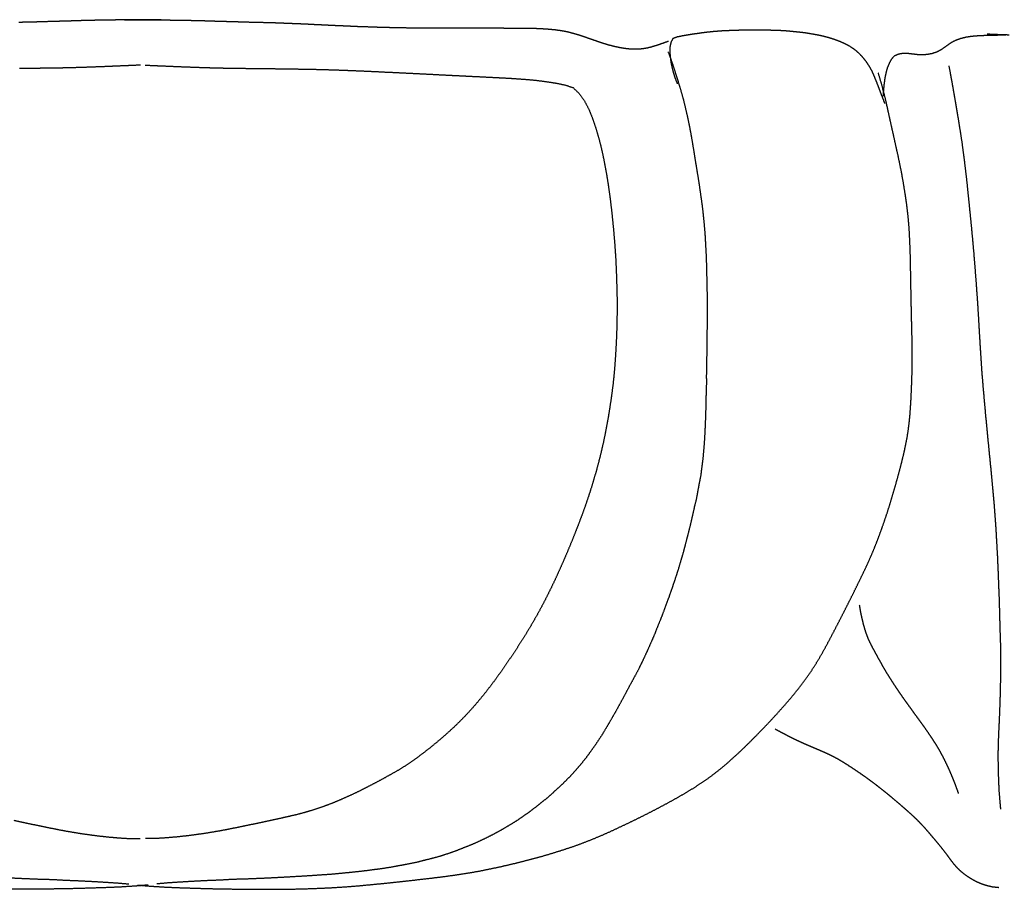
# Model space of a CAD drawing. Units: millimetres. Extents: x 3 to 1350, y -71 to -3.
# Drawn here: x 465 to 542, y -71 to -3 of the extents above; entities that cross this region are included whole.
import ezdxf

# ---------------------------------------------------------------- set-up
doc = ezdxf.new("R2010")
doc.units = ezdxf.units.MM
for name, color, linetype in [('Polyline105', 7, 'CONTINUOUS'), ('Polyline108', 7, 'CONTINUOUS'), ('Polyline109', 7, 'CONTINUOUS'), ('Polyline110', 7, 'CONTINUOUS'), ('Polyline111', 7, 'CONTINUOUS'), ('Polyline112', 7, 'CONTINUOUS'), ('Polyline113', 7, 'CONTINUOUS'), ('Polyline114', 7, 'CONTINUOUS'), ('Polyline115', 7, 'CONTINUOUS'), ('Polyline116', 7, 'CONTINUOUS'), ('Polyline117', 7, 'CONTINUOUS'), ('Polyline118', 7, 'CONTINUOUS'), ('Polyline120', 7, 'CONTINUOUS'), ('Polyline125', 7, 'CONTINUOUS')]:
    doc.layers.add(name, color=color, linetype=linetype)

msp = doc.modelspace()

# ---------------------------------------------------------------- linework, layer by layer
at = {"layer": 'Polyline105'}
for points in [[(540.965, -3.80615), (540.476, -3.78053)], [(541.411, -3.82257), (540.965, -3.80615)], [(541.826, -3.84012), (541.411, -3.82257)], [(542.215, -3.84804), (541.826, -3.84012)]]:
    msp.add_open_spline(points, degree=1, dxfattribs=at)
at = {"layer": 'Polyline108'}
for points in [[(515.538, -5.17233), (515.767, -5.79811)], [(515.767, -5.79811), (515.922, -6.25015)], [(515.922, -6.25015), (516.126, -6.87574)], [(516.126, -6.87574), (516.322, -7.50421)], [(516.322, -7.50421), (516.519, -8.15543)], [(516.519, -8.15543), (516.706, -8.81619)], [(516.706, -8.81619), (516.869, -9.48275)], [(516.869, -9.48275), (517.023, -10.1473)], [(517.023, -10.1473), (517.165, -10.8148)], [(517.165, -10.8148), (517.295, -11.4856)], [(517.295, -11.4856), (517.413, -12.1563)], [(517.413, -12.1563), (517.523, -12.8274)], [(517.523, -12.8274), (517.629, -13.4937)], [(517.629, -13.4937), (517.738, -14.163)], [(517.738, -14.163), (517.847, -14.8301)], [(517.847, -14.8301), (517.953, -15.502)], [(517.953, -15.502), (518.051, -16.1761)], [(518.051, -16.1761), (518.147, -16.8489)], [(518.147, -16.8489), (518.236, -17.5262)], [(518.236, -17.5262), (518.308, -18.2084)], [(518.308, -18.2084), (518.371, -18.8951)], [(518.371, -18.8951), (518.426, -19.5849)], [(518.426, -19.5849), (518.462, -20.2722)], [(518.462, -20.2722), (518.499, -20.9643)], [(518.499, -20.9643), (518.526, -21.6675)], [(518.526, -21.6675), (518.542, -22.3771)], [(518.542, -22.3771), (518.562, -23.0912)], [(518.562, -23.0912), (518.574, -23.8099)], [(518.574, -23.8099), (518.591, -24.5286)], [(518.591, -24.5286), (518.596, -25.2398)], [(518.596, -25.2398), (518.588, -25.9401)], [(518.588, -25.9401), (518.581, -26.6322)], [(518.581, -26.6322), (518.571, -27.313)], [(518.571, -27.313), (518.571, -27.9767)], [(518.571, -27.9767), (518.562, -28.6287)], [(518.562, -28.6287), (518.544, -29.2615)], [(518.541, -29.8803), (518.523, -30.49)], [(518.544, -29.2615), (518.541, -29.8803)], [(518.523, -30.49), (518.528, -31.1407)], [(518.528, -31.1407), (518.509, -31.7924)], [(518.509, -31.7924), (518.483, -32.4552)], [(518.483, -32.4552), (518.476, -33.1208)], [(518.455, -33.7854), (518.428, -34.4437)], [(518.476, -33.1208), (518.455, -33.7854)], [(518.428, -34.4437), (518.398, -35.0954)], [(518.398, -35.0954), (518.361, -35.7407)], [(518.361, -35.7407), (518.308, -36.3816)], [(518.308, -36.3816), (518.25, -37.0171)], [(518.165, -37.654), (518.093, -38.2869)], [(518.25, -37.0171), (518.165, -37.654)], [(518.093, -38.2869), (517.963, -38.917)], [(517.963, -38.917), (517.851, -39.5401)], [(517.851, -39.5401), (517.739, -40.1588)], [(517.585, -40.7736), (517.454, -41.3842)], [(517.739, -40.1588), (517.585, -40.7736)], [(517.454, -41.3842), (517.315, -41.9929)], [(517.315, -41.9929), (517.166, -42.5959)], [(517.166, -42.5959), (517.01, -43.1955)], [(516.86, -43.7828), (516.707, -44.3662)], [(517.01, -43.1955), (516.86, -43.7828)], [(516.707, -44.3662), (516.537, -44.9409)], [(516.537, -44.9409), (516.37, -45.5154)], [(516.184, -46.1026), (515.993, -46.6852)], [(516.37, -45.5154), (516.184, -46.1026)], [(515.993, -46.6852), (515.793, -47.2614)], [(515.793, -47.2614), (515.593, -47.8412)], [(515.377, -48.4112), (515.176, -48.972)], [(515.593, -47.8412), (515.377, -48.4112)], [(515.176, -48.972), (514.947, -49.5602)], [(514.947, -49.5602), (514.709, -50.1377)], [(514.488, -50.7107), (514.242, -51.2756)], [(514.709, -50.1377), (514.488, -50.7107)], [(514.242, -51.2756), (513.996, -51.8357)], [(513.996, -51.8357), (513.742, -52.394)], [(513.482, -52.9463), (513.209, -53.507)], [(513.742, -52.394), (513.482, -52.9463)], [(513.209, -53.507), (512.906, -54.0674)], [(512.598, -54.6326), (512.293, -55.2006)], [(512.906, -54.0674), (512.598, -54.6326)], [(512.293, -55.2006), (511.99, -55.7746)], [(511.99, -55.7746), (511.682, -56.3358)], [(511.371, -56.8959), (511.054, -57.4499)], [(511.682, -56.3358), (511.371, -56.8959)], [(511.054, -57.4499), (510.738, -57.9832)], [(510.423, -58.5163), (510.094, -59.0205)], [(510.738, -57.9832), (510.423, -58.5163)], [(510.094, -59.0205), (509.762, -59.5149)], [(509.413, -59.9973), (509.078, -60.4543)], [(509.762, -59.5149), (509.413, -59.9973)], [(509.078, -60.4543), (508.717, -60.901)], [(508.356, -61.327), (507.988, -61.7375)], [(508.717, -60.901), (508.356, -61.327)], [(507.602, -62.131), (507.226, -62.5046)], [(507.988, -61.7375), (507.602, -62.131)], [(506.811, -62.8887), (506.41, -63.2493)], [(507.226, -62.5046), (506.811, -62.8887)], [(505.989, -63.6195), (505.564, -63.962)], [(506.41, -63.2493), (505.989, -63.6195)], [(504.69, -64.6355), (504.263, -64.9418)], [(505.128, -64.3018), (504.69, -64.6355)], [(505.564, -63.962), (505.128, -64.3018)], [(503.803, -65.2586), (503.302, -65.5731)], [(504.263, -64.9418), (503.803, -65.2586)], [(502.283, -66.1736), (501.766, -66.4465)], [(502.799, -65.8756), (502.283, -66.1736)], [(503.302, -65.5731), (502.799, -65.8756)], [(500.744, -66.9502), (500.198, -67.1939)], [(501.272, -66.6957), (500.744, -66.9502)], [(501.766, -66.4465), (501.272, -66.6957)], [(499.055, -67.6451), (498.468, -67.8574)], [(499.626, -67.4192), (499.055, -67.6451)], [(500.198, -67.1939), (499.626, -67.4192)], [(496.598, -68.3993), (495.943, -68.5692)], [(497.242, -68.2399), (496.598, -68.3993)], [(497.876, -68.0575), (497.242, -68.2399)], [(498.468, -67.8574), (497.876, -68.0575)], [(491.586, -69.2843), (490.797, -69.3694)], [(492.352, -69.188), (491.586, -69.2843)], [(493.102, -69.0908), (492.352, -69.188)], [(493.832, -68.9752), (493.102, -69.0908)], [(494.547, -68.8443), (493.832, -68.9752)], [(495.249, -68.7089), (494.547, -68.8443)], [(495.943, -68.5692), (495.249, -68.7089)], [(478.955, -70.0449), (478.123, -70.09)], [(479.782, -70.0051), (478.955, -70.0449)], [(480.607, -69.9768), (479.782, -70.0051)], [(481.465, -69.9209), (480.607, -69.9768)], [(482.376, -69.9019), (481.465, -69.9209)], [(483.175, -69.8668), (482.376, -69.9019)], [(484.081, -69.8309), (483.175, -69.8668)], [(484.952, -69.7866), (484.081, -69.8309)], [(485.867, -69.7357), (484.952, -69.7866)], [(486.738, -69.6865), (485.867, -69.7357)], [(487.575, -69.6364), (486.738, -69.6865)], [(488.416, -69.5783), (487.575, -69.6364)], [(489.231, -69.5205), (488.416, -69.5783)], [(490.026, -69.4451), (489.231, -69.5205)], [(490.797, -69.3694), (490.026, -69.4451)], [(476.397, -70.2006), (475.544, -70.2724)], [(477.295, -70.1395), (476.397, -70.2006)], [(478.123, -70.09), (477.295, -70.1395)]]:
    msp.add_open_spline(points, degree=1, dxfattribs=at)
at = {"layer": 'Polyline109'}
for points in [[(532.201, -7.57719), (531.966, -6.79426)], [(532.402, -8.33239), (532.201, -7.57719)], [(532.578, -9.0354), (532.402, -8.33239)], [(532.726, -9.71738), (532.578, -9.0354)], [(532.883, -10.4215), (532.726, -9.71738)], [(533.04, -11.1249), (532.883, -10.4215)], [(533.197, -11.8336), (533.04, -11.1249)], [(533.355, -12.5553), (533.197, -11.8336)], [(533.513, -13.2521), (533.355, -12.5553)], [(533.667, -13.9827), (533.513, -13.2521)], [(533.81, -14.7081), (533.667, -13.9827)], [(533.938, -15.4337), (533.81, -14.7081)], [(534.059, -16.177), (533.938, -15.4337)], [(534.169, -16.9081), (534.059, -16.177)], [(534.258, -17.6112), (534.169, -16.9081)], [(534.332, -18.3106), (534.258, -17.6112)], [(534.388, -19.0065), (534.332, -18.3106)], [(534.425, -19.6938), (534.388, -19.0065)], [(534.456, -20.4085), (534.425, -19.6938)], [(534.482, -21.1322), (534.456, -20.4085)], [(534.495, -21.871), (534.482, -21.1322)], [(534.509, -22.6193), (534.495, -21.871)], [(534.522, -23.3556), (534.509, -22.6193)], [(534.535, -24.0858), (534.522, -23.3556)], [(534.548, -24.7843), (534.535, -24.0858)], [(534.563, -25.4732), (534.548, -24.7843)], [(534.578, -26.1364), (534.563, -25.4732)], [(534.594, -26.784), (534.578, -26.1364)], [(534.609, -27.4209), (534.594, -26.784)], [(534.622, -28.0549), (534.609, -27.4209)], [(534.625, -28.6703), (534.622, -28.0549)], [(534.624, -29.2906), (534.625, -28.6703)], [(534.606, -30.5168), (534.62, -29.9034)], [(534.62, -29.9034), (534.624, -29.2906)], [(534.585, -31.13), (534.606, -30.5168)], [(534.56, -31.7447), (534.585, -31.13)], [(534.532, -32.3527), (534.56, -31.7447)], [(534.453, -33.562), (534.496, -32.9613)], [(534.496, -32.9613), (534.532, -32.3527)], [(534.393, -34.1616), (534.453, -33.562)], [(534.319, -34.7556), (534.393, -34.1616)], [(534.109, -35.9506), (534.226, -35.3508)], [(534.226, -35.3508), (534.319, -34.7556)], [(533.977, -36.5627), (534.109, -35.9506)], [(533.83, -37.1769), (533.977, -36.5627)], [(533.668, -37.8078), (533.83, -37.1769)], [(533.296, -39.1533), (533.49, -38.4692)], [(533.49, -38.4692), (533.668, -37.8078)], [(533.092, -39.857), (533.296, -39.1533)], [(532.882, -40.5673), (533.092, -39.857)], [(532.655, -41.2777), (532.882, -40.5673)], [(532.419, -41.9786), (532.655, -41.2777)], [(532.177, -42.6603), (532.419, -41.9786)], [(531.933, -43.3219), (532.177, -42.6603)], [(531.683, -43.9583), (531.933, -43.3219)], [(531.153, -45.1786), (531.424, -44.5742)], [(531.424, -44.5742), (531.683, -43.9583)], [(530.871, -45.7827), (531.153, -45.1786)], [(530.577, -46.3896), (530.871, -45.7827)], [(530.279, -47.0082), (530.577, -46.3896)], [(529.645, -48.2748), (529.969, -47.6341)], [(529.969, -47.6341), (530.279, -47.0082)], [(529.314, -48.9328), (529.645, -48.2748)], [(528.97, -49.6015), (529.314, -48.9328)], [(528.62, -50.2827), (528.97, -49.6015)], [(528.262, -50.9705), (528.62, -50.2827)], [(527.9, -51.6494), (528.262, -50.9705)], [(527.152, -52.9581), (527.53, -52.3163)], [(527.53, -52.3163), (527.9, -51.6494)], [(526.765, -53.5657), (527.152, -52.9581)], [(526.365, -54.1476), (526.765, -53.5657)], [(525.942, -54.7135), (526.365, -54.1476)], [(525.04, -55.8319), (525.504, -55.2735)], [(525.504, -55.2735), (525.942, -54.7135)], [(524.556, -56.3885), (525.04, -55.8319)], [(523.53, -57.518), (524.053, -56.9519)], [(524.053, -56.9519), (524.556, -56.3885)], [(522.985, -58.0923), (523.53, -57.518)], [(522.421, -58.6741), (522.985, -58.0923)], [(521.238, -59.8408), (521.838, -59.26)], [(521.838, -59.26), (522.421, -58.6741)], [(520.622, -60.4113), (521.238, -59.8408)], [(519.999, -60.961), (520.622, -60.4113)], [(518.735, -61.9557), (519.371, -61.4778)], [(519.371, -61.4778), (519.999, -60.961)], [(518.096, -62.4015), (518.735, -61.9557)], [(516.781, -63.2175), (517.443, -62.82)], [(517.443, -62.82), (518.096, -62.4015)], [(515.442, -63.9716), (516.115, -63.6016)], [(516.115, -63.6016), (516.781, -63.2175)], [(514.074, -64.6939), (514.762, -64.3338)], [(514.762, -64.3338), (515.442, -63.9716)], [(511.908, -65.7526), (512.648, -65.4001)], [(512.648, -65.4001), (513.366, -65.0472)], [(513.366, -65.0472), (514.074, -64.6939)], [(510.401, -66.4469), (511.16, -66.1048)], [(511.16, -66.1048), (511.908, -65.7526)], [(508.86, -67.0708), (509.63, -66.7679)], [(509.63, -66.7679), (510.401, -66.4469)], [(506.521, -67.8565), (507.305, -67.6109)], [(507.305, -67.6109), (508.084, -67.3519)], [(508.084, -67.3519), (508.86, -67.0708)], [(503.34, -68.7125), (504.145, -68.5146)], [(504.145, -68.5146), (504.941, -68.305)], [(504.941, -68.305), (505.733, -68.0888)], [(505.733, -68.0888), (506.521, -67.8565)], [(499.969, -69.4085), (500.835, -69.2532)], [(500.835, -69.2532), (501.684, -69.0822)], [(501.684, -69.0822), (502.523, -68.9019)], [(502.523, -68.9019), (503.34, -68.7125)], [(494.397, -70.1149), (495.363, -70.0101)], [(495.363, -70.0101), (496.307, -69.898)], [(496.307, -69.898), (497.249, -69.7908)], [(497.249, -69.7908), (498.169, -69.6732)], [(498.169, -69.6732), (499.072, -69.5456)], [(499.072, -69.5456), (499.969, -69.4085)], [(474.045, -70.361), (474.839, -70.4295)], [(474.839, -70.4295), (475.44, -70.4707)], [(475.44, -70.4707), (476.317, -70.5248)], [(476.317, -70.5248), (477.242, -70.5627)], [(477.242, -70.5627), (478.228, -70.5954)], [(478.228, -70.5954), (479.265, -70.6285)], [(479.265, -70.6285), (480.346, -70.655)], [(480.346, -70.655), (481.443, -70.6714)], [(481.443, -70.6714), (482.562, -70.685)], [(482.562, -70.685), (483.689, -70.6957)], [(483.689, -70.6957), (484.806, -70.6895)], [(484.806, -70.6895), (485.949, -70.6822)], [(485.949, -70.6822), (487.07, -70.6557)], [(487.07, -70.6557), (488.183, -70.6157)], [(488.183, -70.6157), (489.277, -70.5643)], [(489.277, -70.5643), (490.36, -70.494)], [(490.36, -70.494), (491.397, -70.4111)], [(491.397, -70.4111), (492.417, -70.3146)], [(492.417, -70.3146), (493.424, -70.2188)], [(493.424, -70.2188), (494.397, -70.1149)]]:
    msp.add_open_spline(points, degree=1, dxfattribs=at)
at = {"layer": 'Polyline110'}
for points in [[(537.482, -6.25214), (537.587, -6.77612)], [(537.587, -6.77612), (537.657, -7.166)], [(537.657, -7.166), (537.754, -7.70169)], [(537.754, -7.70169), (537.852, -8.25512)], [(537.852, -8.25512), (537.954, -8.84334)], [(537.954, -8.84334), (538.059, -9.45577)], [(538.059, -9.45577), (538.165, -10.0922)], [(538.165, -10.0922), (538.273, -10.7511)], [(538.273, -10.7511), (538.382, -11.4376)], [(538.382, -11.4376), (538.492, -12.1518)], [(538.492, -12.1518), (538.595, -12.8994)], [(538.595, -12.8994), (538.696, -13.6786)], [(538.696, -13.6786), (538.792, -14.4865)], [(538.792, -14.4865), (538.887, -15.3151)], [(538.887, -15.3151), (538.975, -16.1697)], [(538.975, -16.1697), (539.065, -17.0534)], [(539.065, -17.0534), (539.157, -17.9589)], [(539.157, -17.9589), (539.249, -18.8853)], [(539.249, -18.8853), (539.337, -19.8369)], [(539.337, -19.8369), (539.425, -20.811)], [(539.425, -20.811), (539.507, -21.801)], [(539.507, -21.801), (539.584, -22.8096)], [(539.584, -22.8096), (539.66, -23.8299)], [(539.66, -23.8299), (539.731, -24.8658)], [(539.731, -24.8658), (539.795, -25.909)], [(539.795, -25.909), (539.856, -26.9599)], [(539.856, -26.9599), (539.919, -28.0222)], [(539.919, -28.0222), (539.986, -29.0904)], [(539.986, -29.0904), (540.06, -30.1693)], [(540.06, -30.1693), (540.146, -31.2526)], [(540.146, -31.2526), (540.244, -32.3469)], [(540.244, -32.3469), (540.342, -33.4524)], [(540.342, -33.4524), (540.447, -34.5684)], [(540.447, -34.5684), (540.556, -35.6884)], [(540.556, -35.6884), (540.669, -36.8173)], [(540.669, -36.8173), (540.782, -37.947)], [(540.782, -37.947), (540.888, -39.085)], [(540.888, -39.085), (540.993, -40.2207)], [(540.993, -40.2207), (541.081, -41.3556)], [(541.081, -41.3556), (541.164, -42.4899)], [(541.164, -42.4899), (541.225, -43.6279)], [(541.225, -43.6279), (541.289, -44.7618)], [(541.289, -44.7618), (541.336, -45.8855)], [(541.336, -45.8855), (541.379, -46.9964)], [(541.379, -46.9964), (541.422, -48.0932)], [(541.422, -48.0932), (541.449, -49.1771)], [(541.449, -49.1771), (541.478, -50.2399)], [(541.478, -50.2399), (541.513, -51.2857)], [(541.513, -51.2857), (541.534, -52.3177)], [(541.534, -52.3177), (541.531, -53.3337)], [(541.531, -53.3337), (541.52, -54.3406)], [(541.52, -54.3406), (541.5, -55.3338)], [(541.5, -55.3338), (541.47, -56.3194)], [(541.47, -56.3194), (541.432, -57.2901)], [(541.432, -57.2901), (541.386, -58.2385)], [(541.386, -58.2385), (541.349, -59.1563)], [(541.349, -59.1563), (541.328, -60.039)], [(541.328, -60.039), (541.334, -60.8765)], [(541.334, -60.8765), (541.352, -61.6604)], [(541.352, -61.6604), (541.376, -62.3822)], [(541.376, -62.3822), (541.412, -63.0839)], [(541.412, -63.0839), (541.47, -63.7649)], [(541.47, -63.7649), (541.527, -64.4216)]]:
    msp.add_open_spline(points, degree=1, dxfattribs=at)
at = {"layer": 'Polyline111'}
for points in [[(474.632, -6.20245), (475.535, -6.24154)], [(475.535, -6.24154), (476.119, -6.26656)], [(476.119, -6.26656), (476.815, -6.29595)], [(476.815, -6.29595), (477.471, -6.32269)], [(477.471, -6.32269), (478.139, -6.34848)], [(478.139, -6.34848), (478.802, -6.37219)], [(478.802, -6.37219), (479.464, -6.39386)], [(479.464, -6.39386), (480.125, -6.41263)], [(480.125, -6.41263), (480.785, -6.42793)], [(480.785, -6.42793), (481.443, -6.43921)], [(481.443, -6.43921), (482.103, -6.44852)], [(482.103, -6.44852), (482.762, -6.45639)], [(482.762, -6.45639), (483.423, -6.46341)], [(483.423, -6.46341), (484.085, -6.47002)], [(484.085, -6.47002), (484.748, -6.47825)], [(484.748, -6.47825), (485.412, -6.48772)], [(485.412, -6.48772), (486.08, -6.49779)], [(486.08, -6.49779), (486.753, -6.50766)], [(486.753, -6.50766), (487.433, -6.51972)], [(487.433, -6.51972), (488.124, -6.53382)], [(488.124, -6.53382), (488.825, -6.55322)], [(488.825, -6.55322), (489.538, -6.57499)], [(489.538, -6.57499), (490.266, -6.60047)], [(490.266, -6.60047), (491.007, -6.63012)], [(491.007, -6.63012), (491.762, -6.66368)], [(491.762, -6.66368), (492.52, -6.69599)], [(492.52, -6.69599), (493.283, -6.73622)], [(493.283, -6.73622), (494.044, -6.77026)], [(494.044, -6.77026), (494.804, -6.807)], [(494.804, -6.807), (495.56, -6.84335)], [(495.56, -6.84335), (496.316, -6.88156)], [(496.316, -6.88156), (497.071, -6.91964)], [(497.071, -6.91964), (497.822, -6.95888)], [(497.822, -6.95888), (498.568, -6.99741)], [(498.568, -6.99741), (499.311, -7.03319)], [(499.311, -7.03319), (500.055, -7.07081)], [(500.055, -7.07081), (500.802, -7.10687)], [(500.802, -7.10687), (501.547, -7.1428)], [(501.547, -7.1428), (502.287, -7.18252)], [(502.287, -7.18252), (503.025, -7.22012)], [(503.025, -7.22012), (503.761, -7.26837)], [(503.761, -7.26837), (504.494, -7.32239)], [(504.494, -7.32239), (505.226, -7.39162)], [(505.226, -7.39162), (505.957, -7.48234)], [(505.957, -7.48234), (506.694, -7.59844)], [(506.694, -7.59844), (507.417, -7.74076)], [(507.417, -7.74076), (508.101, -7.95691)], [(508.101, -7.95691), (508.592, -8.43148)], [(508.592, -8.43148), (508.993, -8.9969)], [(508.993, -8.9969), (509.325, -9.63714)], [(509.325, -9.63714), (509.605, -10.3176)], [(509.605, -10.3176), (509.848, -11.0287)], [(509.848, -11.0287), (510.063, -11.7409)], [(510.063, -11.7409), (510.252, -12.4586)], [(510.252, -12.4586), (510.422, -13.1863)], [(510.422, -13.1863), (510.573, -13.94)], [(510.573, -13.94), (510.708, -14.6823)], [(510.708, -14.6823), (510.83, -15.4268)], [(510.83, -15.4268), (510.939, -16.171)], [(510.939, -16.171), (511.036, -16.9278)], [(511.036, -16.9278), (511.124, -17.6867)], [(511.124, -17.6867), (511.202, -18.4451)], [(511.202, -18.4451), (511.275, -19.1963)], [(511.275, -19.1963), (511.339, -19.9565)], [(511.339, -19.9565), (511.395, -20.7145)], [(511.395, -20.7145), (511.444, -21.4727)], [(511.444, -21.4727), (511.477, -22.2376)], [(511.477, -22.2376), (511.504, -22.9993)], [(511.504, -22.9993), (511.527, -23.7573)], [(511.527, -23.7573), (511.544, -24.5105)], [(511.544, -24.5105), (511.546, -25.2626)], [(511.546, -25.2626), (511.536, -26.0271)], [(511.536, -26.0271), (511.521, -26.7766)], [(511.521, -26.7766), (511.494, -27.5174)], [(511.494, -27.5174), (511.456, -28.2711)], [(511.456, -28.2711), (511.414, -29.0115)], [(511.414, -29.0115), (511.362, -29.7422)], [(511.362, -29.7422), (511.299, -30.4769)], [(511.299, -30.4769), (511.222, -31.2068)], [(511.222, -31.2068), (511.125, -31.9626)], [(511.125, -31.9626), (511.017, -32.7094)], [(511.017, -32.7094), (510.901, -33.4565)], [(510.901, -33.4565), (510.774, -34.2001)], [(510.774, -34.2001), (510.632, -34.9415)], [(510.632, -34.9415), (510.481, -35.6805)], [(510.481, -35.6805), (510.312, -36.4169)], [(510.312, -36.4169), (510.13, -37.1502)], [(510.13, -37.1502), (509.938, -37.8781)], [(509.938, -37.8781), (509.725, -38.6149)], [(509.725, -38.6149), (509.505, -39.3429)], [(509.505, -39.3429), (509.271, -40.0654)], [(509.021, -40.7879), (508.764, -41.5023)], [(509.271, -40.0654), (509.021, -40.7879)], [(508.764, -41.5023), (508.492, -42.214)], [(508.492, -42.214), (508.217, -42.92)], [(508.217, -42.92), (507.932, -43.629)], [(507.932, -43.629), (507.637, -44.3355)], [(507.637, -44.3355), (507.337, -45.0368)], [(507.337, -45.0368), (507.027, -45.7342)], [(507.027, -45.7342), (506.712, -46.4252)], [(506.712, -46.4252), (506.384, -47.1133)], [(506.384, -47.1133), (506.046, -47.7973)], [(505.696, -48.4745), (505.333, -49.1451)], [(506.046, -47.7973), (505.696, -48.4745)], [(505.333, -49.1451), (504.961, -49.8047)], [(504.961, -49.8047), (504.573, -50.4568)], [(504.573, -50.4568), (504.177, -51.0989)], [(504.177, -51.0989), (503.771, -51.7366)], [(503.771, -51.7366), (503.356, -52.3689)], [(502.934, -52.9941), (502.503, -53.6146)], [(503.356, -52.3689), (502.934, -52.9941)], [(502.503, -53.6146), (502.064, -54.2267)], [(502.064, -54.2267), (501.615, -54.8291)], [(501.154, -55.4185), (500.681, -55.9953)], [(501.615, -54.8291), (501.154, -55.4185)], [(500.681, -55.9953), (500.194, -56.5579)], [(500.194, -56.5579), (499.688, -57.1067)], [(499.164, -57.6391), (498.624, -58.1564)], [(499.688, -57.1067), (499.164, -57.6391)], [(498.624, -58.1564), (498.069, -58.6573)], [(497.504, -59.1436), (496.929, -59.6148)], [(498.069, -58.6573), (497.504, -59.1436)], [(496.929, -59.6148), (496.347, -60.071)], [(495.754, -60.5093), (495.154, -60.9258)], [(496.347, -60.071), (495.754, -60.5093)], [(494.537, -61.3177), (493.9, -61.6817)], [(495.154, -60.9258), (494.537, -61.3177)], [(492.678, -62.3532), (492.054, -62.6757)], [(493.281, -62.0246), (492.678, -62.3532)], [(493.9, -61.6817), (493.281, -62.0246)], [(491.444, -62.9868), (490.822, -63.2851)], [(492.054, -62.6757), (491.444, -62.9868)], [(489.59, -63.8282), (488.972, -64.0763)], [(490.195, -63.5658), (489.59, -63.8282)], [(490.822, -63.2851), (490.195, -63.5658)], [(487.718, -64.5067), (487.106, -64.6911)], [(488.348, -64.3015), (487.718, -64.5067)], [(488.972, -64.0763), (488.348, -64.3015)], [(483.902, -65.4307), (483.257, -65.5682)], [(484.539, -65.2952), (483.902, -65.4307)], [(485.186, -65.1525), (484.539, -65.2952)], [(485.836, -65.0039), (485.186, -65.1525)], [(486.484, -64.8559), (485.836, -65.0039)], [(487.106, -64.6911), (486.484, -64.8559)], [(480.616, -66.1045), (479.941, -66.2204)], [(481.289, -65.9714), (480.616, -66.1045)], [(481.948, -65.8425), (481.289, -65.9714)], [(482.605, -65.7044), (481.948, -65.8425)], [(483.257, -65.5682), (482.605, -65.7044)], [(475.56, -66.717), (474.666, -66.709)], [(476.379, -66.6636), (475.56, -66.717)], [(477.143, -66.5975), (476.379, -66.6636)], [(477.858, -66.5204), (477.143, -66.5975)], [(478.564, -66.4292), (477.858, -66.5204)], [(479.261, -66.3307), (478.564, -66.4292)], [(479.941, -66.2204), (479.261, -66.3307)]]:
    msp.add_open_spline(points, degree=1, dxfattribs=at)
at = {"layer": 'Polyline112'}
for points in [[(523.9, -58.1472), (524.268, -58.3439)], [(524.268, -58.3439), (524.528, -58.4804)], [(524.528, -58.4804), (524.877, -58.6657)], [(524.877, -58.6657), (525.221, -58.8419)], [(525.221, -58.8419), (525.588, -59.0177)], [(525.588, -59.0177), (525.952, -59.1864)], [(525.952, -59.1864), (526.316, -59.3492)], [(526.316, -59.3492), (526.686, -59.5069)], [(526.686, -59.5069), (527.058, -59.6656)], [(527.058, -59.6656), (527.433, -59.8262)], [(527.433, -59.8262), (527.806, -59.9897)], [(527.806, -59.9897), (528.169, -60.1573)], [(528.169, -60.1573), (528.524, -60.3356)], [(528.524, -60.3356), (528.874, -60.5302)], [(528.874, -60.5302), (529.223, -60.7394)], [(529.223, -60.7394), (529.563, -60.953)], [(529.563, -60.953), (529.904, -61.1744)], [(529.904, -61.1744), (530.246, -61.402)], [(530.246, -61.402), (530.587, -61.6359)], [(530.587, -61.6359), (530.929, -61.8753)], [(530.929, -61.8753), (531.266, -62.1187)], [(531.266, -62.1187), (531.595, -62.3623)], [(531.595, -62.3623), (531.919, -62.6138)], [(531.919, -62.6138), (532.238, -62.8637)], [(532.238, -62.8637), (532.555, -63.1173)], [(532.555, -63.1173), (532.869, -63.3737)], [(532.869, -63.3737), (533.18, -63.6333)], [(533.18, -63.6333), (533.49, -63.8959)], [(533.49, -63.8959), (533.797, -64.1612)], [(533.797, -64.1612), (534.103, -64.429)], [(534.103, -64.429), (534.406, -64.698)], [(534.406, -64.698), (534.702, -64.9661)], [(534.702, -64.9661), (534.995, -65.2488)], [(534.995, -65.2488), (535.28, -65.5439)], [(535.28, -65.5439), (535.557, -65.8394)], [(535.557, -65.8394), (535.826, -66.1469)], [(535.826, -66.1469), (536.089, -66.455)], [(536.089, -66.455), (536.351, -66.7636)], [(536.351, -66.7636), (536.609, -67.0721)], [(536.609, -67.0721), (536.866, -67.385)], [(536.866, -67.385), (537.112, -67.6982)], [(537.112, -67.6982), (537.353, -68.0171)], [(537.353, -68.0171), (537.59, -68.3401)], [(537.59, -68.3401), (537.832, -68.6596)], [(537.832, -68.6596), (538.092, -68.9625)], [(538.092, -68.9625), (538.378, -69.2416)], [(538.378, -69.2416), (538.689, -69.4959)], [(538.689, -69.4959), (539.018, -69.726)], [(539.018, -69.726), (539.357, -69.9335)], [(539.357, -69.9335), (539.71, -70.1179)], [(539.71, -70.1179), (540.076, -70.2701)], [(540.076, -70.2701), (540.476, -70.3992)], [(540.476, -70.3992), (540.915, -70.4952)], [(540.915, -70.4952), (541.393, -70.5453)]]:
    msp.add_open_spline(points, degree=1, dxfattribs=at)
at = {"layer": 'Polyline113'}
for points in [[(530.488, -48.4597), (530.549, -48.8493)], [(530.549, -48.8493), (530.607, -49.1352)], [(530.607, -49.1352), (530.691, -49.5201)], [(530.691, -49.5201), (530.78, -49.8921)], [(530.78, -49.8921), (530.888, -50.2812)], [(530.888, -50.2812), (531.012, -50.6679)], [(531.012, -50.6679), (531.155, -51.0456)], [(531.155, -51.0456), (531.329, -51.4209)], [(531.329, -51.4209), (531.517, -51.7877)], [(531.517, -51.7877), (531.712, -52.1448)], [(531.712, -52.1448), (531.909, -52.5058)], [(531.909, -52.5058), (532.108, -52.8636)], [(532.108, -52.8636), (532.312, -53.2266)], [(532.312, -53.2266), (532.518, -53.5808)], [(532.518, -53.5808), (532.733, -53.9367)], [(532.733, -53.9367), (532.957, -54.2924)], [(532.957, -54.2924), (533.183, -54.6429)], [(533.183, -54.6429), (533.41, -54.9854)], [(533.41, -54.9854), (533.646, -55.332)], [(533.646, -55.332), (533.88, -55.6691)], [(533.88, -55.6691), (534.115, -56.0033)], [(534.115, -56.0033), (534.357, -56.337)], [(534.357, -56.337), (534.592, -56.6634)], [(534.592, -56.6634), (534.831, -56.9928)], [(534.831, -56.9928), (535.073, -57.3255)], [(535.073, -57.3255), (535.317, -57.6606)], [(535.317, -57.6606), (535.554, -57.9905)], [(535.554, -57.9905), (535.791, -58.328)], [(535.791, -58.328), (536.019, -58.6629)], [(536.019, -58.6629), (536.244, -58.9989)], [(536.244, -58.9989), (536.463, -59.3479)], [(536.463, -59.3479), (536.673, -59.6964)], [(536.673, -59.6964), (536.874, -60.0515)], [(536.874, -60.0515), (537.069, -60.4204)], [(537.069, -60.4204), (537.251, -60.7922)], [(537.251, -60.7922), (537.424, -61.1609)], [(537.424, -61.1609), (537.589, -61.5276)], [(537.589, -61.5276), (537.747, -61.9069)], [(537.747, -61.9069), (537.908, -62.3153)], [(537.908, -62.3153), (538.074, -62.7431)], [(538.074, -62.7431), (538.238, -63.2041)]]:
    msp.add_open_spline(points, degree=1, dxfattribs=at)
at = {"layer": 'Polyline114'}
for points in [[(540.764, -3.85674), (541.154, -3.84804)], [(541.154, -3.84804), (541.543, -3.84012)], [(541.543, -3.84012), (541.958, -3.82257)], [(537.17, -4.79627), (537.46, -4.57734)], [(537.46, -4.57734), (537.767, -4.37917)], [(537.767, -4.37917), (538.099, -4.22167)], [(538.099, -4.22167), (538.454, -4.09776)], [(538.454, -4.09776), (538.825, -4.00425)], [(538.825, -4.00425), (539.206, -3.94328)], [(539.206, -3.94328), (539.592, -3.9064)], [(539.592, -3.9064), (539.986, -3.88027)], [(539.986, -3.88027), (540.375, -3.86582)], [(540.375, -3.86582), (540.764, -3.85674)], [(533.242, -5.46346), (533.559, -5.32327)], [(533.559, -5.32327), (533.913, -5.26491)], [(533.913, -5.26491), (534.288, -5.27334)], [(534.288, -5.27334), (534.671, -5.3187)], [(534.671, -5.3187), (535.058, -5.36358)], [(535.058, -5.36358), (535.447, -5.37894)], [(535.447, -5.37894), (535.83, -5.3457)], [(535.83, -5.3457), (536.196, -5.27578)], [(536.196, -5.27578), (536.545, -5.16359)], [(536.545, -5.16359), (536.87, -4.99454)], [(536.87, -4.99454), (537.17, -4.79627)], [(532.717, -6.35601), (532.853, -6.03091)], [(532.853, -6.03091), (533.022, -5.72541)], [(533.022, -5.72541), (533.242, -5.46346)], [(532.542, -7.02851), (532.618, -6.68677)], [(532.618, -6.68677), (532.717, -6.35601)], [(532.44, -7.70893), (532.484, -7.37168)], [(532.484, -7.37168), (532.542, -7.02851)], [(532.374, -8.64093), (532.389, -8.29413)], [(532.389, -8.29413), (532.409, -8.04318)], [(532.409, -8.04318), (532.44, -7.70893)]]:
    msp.add_open_spline(points, degree=1, dxfattribs=at)
at = {"layer": 'Polyline115'}
for points in [[(517.419, -3.79106), (517.018, -3.85589)], [(517.824, -3.73327), (517.419, -3.79106)], [(518.235, -3.67713), (517.824, -3.73327)], [(518.649, -3.62649), (518.235, -3.67713)], [(519.071, -3.58299), (518.649, -3.62649)], [(519.498, -3.54744), (519.071, -3.58299)], [(519.929, -3.51644), (519.498, -3.54744)], [(520.367, -3.50382), (519.929, -3.51644)], [(520.807, -3.48577), (520.367, -3.50382)], [(521.25, -3.47354), (520.807, -3.48577)], [(521.692, -3.46271), (521.25, -3.47354)], [(522.141, -3.46311), (521.692, -3.46271)], [(522.6, -3.46715), (522.141, -3.46311)], [(523.053, -3.46376), (522.6, -3.46715)], [(523.501, -3.4774), (523.053, -3.46376)], [(523.944, -3.49069), (523.501, -3.4774)], [(524.396, -3.50757), (523.944, -3.49069)], [(524.838, -3.53598), (524.396, -3.50757)], [(525.275, -3.57843), (524.838, -3.53598)], [(525.72, -3.62203), (525.275, -3.57843)], [(526.156, -3.66853), (525.72, -3.62203)], [(526.599, -3.73989), (526.156, -3.66853)], [(527.036, -3.8144), (526.599, -3.73989)], [(527.445, -3.89382), (527.036, -3.8144)], [(515.75, -4.43343), (515.675, -4.77652)], [(515.897, -4.13336), (515.75, -4.43343)], [(516.23, -4.00602), (515.897, -4.13336)], [(516.621, -3.92524), (516.23, -4.00602)], [(517.018, -3.85589), (516.621, -3.92524)], [(527.853, -3.98918), (527.445, -3.89382)], [(528.241, -4.09889), (527.853, -3.98918)], [(528.609, -4.22095), (528.241, -4.09889)], [(528.98, -4.3616), (528.609, -4.22095)], [(529.332, -4.51465), (528.98, -4.3616)], [(529.658, -4.68245), (529.332, -4.51465)], [(515.675, -4.77652), (515.668, -5.15246)], [(515.668, -5.15246), (515.696, -5.54412)], [(529.962, -4.87582), (529.658, -4.68245)], [(530.234, -5.07936), (529.962, -4.87582)], [(530.486, -5.30097), (530.234, -5.07936)], [(530.717, -5.54302), (530.486, -5.30097)], [(515.696, -5.54412), (515.751, -5.94444)], [(515.751, -5.94444), (515.833, -6.33732)], [(530.926, -5.79598), (530.717, -5.54302)], [(531.123, -6.06166), (530.926, -5.79598)], [(531.305, -6.34465), (531.123, -6.06166)], [(515.833, -6.33732), (515.933, -6.75245)], [(515.933, -6.75245), (516.071, -7.19402)], [(531.464, -6.63201), (531.305, -6.34465)], [(531.609, -6.94748), (531.464, -6.63201)], [(516.071, -7.19402), (516.255, -7.66294)], [(531.74, -7.2634), (531.609, -6.94748)], [(531.872, -7.59248), (531.74, -7.2634)], [(532, -7.92976), (531.872, -7.59248)], [(532.122, -8.25609), (532, -7.92976)], [(532.251, -8.59056), (532.122, -8.25609)], [(532.351, -8.84093), (532.251, -8.59056)], [(532.484, -9.19435), (532.351, -8.84093)]]:
    msp.add_open_spline(points, degree=1, dxfattribs=at)
at = {"layer": 'Polyline116'}
for points in [[(473.016, -2.64583), (473.408, -2.6499)], [(473.408, -2.6499), (473.698, -2.65446)], [(473.698, -2.65446), (474.099, -2.66019)], [(474.099, -2.66019), (474.492, -2.66492)], [(474.492, -2.66492), (474.897, -2.66521)], [(474.897, -2.66521), (475.301, -2.66515)], [(475.301, -2.66515), (475.705, -2.66587)], [(475.705, -2.66587), (476.106, -2.66709)], [(476.106, -2.66709), (476.506, -2.67019)], [(476.506, -2.67019), (476.904, -2.67377)], [(476.904, -2.67377), (477.309, -2.67955)], [(477.309, -2.67955), (477.717, -2.68558)], [(477.717, -2.68558), (478.126, -2.69533)], [(478.126, -2.69533), (478.548, -2.70229)], [(478.548, -2.70229), (478.974, -2.71485)], [(478.974, -2.71485), (479.412, -2.72672)], [(479.412, -2.72672), (479.862, -2.74232)], [(479.862, -2.74232), (480.325, -2.75702)], [(480.325, -2.75702), (480.789, -2.76981)], [(480.789, -2.76981), (481.263, -2.78229)], [(481.263, -2.78229), (481.743, -2.79621)], [(481.743, -2.79621), (482.222, -2.81223)], [(482.222, -2.81223), (482.704, -2.82662)], [(482.704, -2.82662), (483.186, -2.83696)], [(483.186, -2.83696), (483.673, -2.84829)], [(483.673, -2.84829), (484.161, -2.86061)], [(484.161, -2.86061), (484.654, -2.8746)], [(484.654, -2.8746), (485.154, -2.88929)], [(485.154, -2.88929), (485.652, -2.91529)], [(485.652, -2.91529), (486.162, -2.93401)], [(486.162, -2.93401), (486.686, -2.9536)], [(486.686, -2.9536), (487.215, -2.97616)], [(487.215, -2.97616), (487.755, -3.0062)], [(487.755, -3.0062), (488.301, -3.0309)], [(488.301, -3.0309), (488.845, -3.05789)], [(488.845, -3.05789), (489.393, -3.08432)], [(489.393, -3.08432), (489.935, -3.10729)], [(489.935, -3.10729), (490.477, -3.12713)], [(490.477, -3.12713), (491.012, -3.15803)], [(491.012, -3.15803), (491.545, -3.17787)], [(491.545, -3.17787), (492.073, -3.19267)], [(492.073, -3.19267), (492.595, -3.21251)], [(492.595, -3.21251), (493.124, -3.22923)], [(493.124, -3.22923), (493.654, -3.2435)], [(493.654, -3.2435), (494.189, -3.25242)], [(494.189, -3.25242), (494.732, -3.26624)], [(494.732, -3.26624), (495.269, -3.27393)], [(495.269, -3.27393), (495.812, -3.27675)], [(495.812, -3.27675), (496.358, -3.28347)], [(496.358, -3.28347), (496.897, -3.28237)], [(496.897, -3.28237), (497.432, -3.28161)], [(497.432, -3.28161), (497.958, -3.28407)], [(497.958, -3.28407), (498.47, -3.28451)], [(498.47, -3.28451), (498.972, -3.28451)], [(498.972, -3.28451), (499.464, -3.28552)], [(499.464, -3.28552), (499.946, -3.28733)], [(499.946, -3.28733), (500.42, -3.28969)], [(500.42, -3.28969), (500.884, -3.29229)], [(500.884, -3.29229), (501.334, -3.29273)], [(501.334, -3.29273), (501.771, -3.29542)], [(501.771, -3.29542), (502.194, -3.29684)], [(502.194, -3.29684), (502.607, -3.29667)], [(502.607, -3.29667), (503.021, -3.29828)], [(503.021, -3.29828), (503.432, -3.29991)], [(503.432, -3.29991), (503.843, -3.30124)], [(503.843, -3.30124), (504.257, -3.3038)], [(504.257, -3.3038), (504.67, -3.30774)], [(504.67, -3.30774), (505.081, -3.31763)], [(505.081, -3.31763), (505.491, -3.33357)], [(505.491, -3.33357), (505.898, -3.35635)], [(505.898, -3.35635), (506.299, -3.38692)], [(506.299, -3.38692), (506.694, -3.42712)], [(506.694, -3.42712), (507.085, -3.47997)], [(507.085, -3.47997), (507.468, -3.54526)], [(507.468, -3.54526), (507.848, -3.63127)], [(507.848, -3.63127), (508.228, -3.73401)], [(508.228, -3.73401), (508.598, -3.84647)], [(508.598, -3.84647), (508.962, -3.96825)], [(508.962, -3.96825), (509.327, -4.09639)], [(509.327, -4.09639), (509.69, -4.22192)], [(509.69, -4.22192), (510.06, -4.34943)], [(510.06, -4.34943), (510.421, -4.47109)], [(510.421, -4.47109), (510.79, -4.5836)], [(510.79, -4.5836), (511.166, -4.68478)], [(514.681, -4.63139), (515.108, -4.48576)], [(515.108, -4.48576), (515.569, -4.31624)], [(511.166, -4.68478), (511.549, -4.77319)], [(511.549, -4.77319), (511.935, -4.8467)], [(511.935, -4.8467), (512.317, -4.90435)], [(512.317, -4.90435), (512.713, -4.9335)], [(512.713, -4.9335), (513.108, -4.93649)], [(513.108, -4.93649), (513.503, -4.91089)], [(513.503, -4.91089), (513.893, -4.84838)], [(513.893, -4.84838), (514.277, -4.75454)], [(514.277, -4.75454), (514.681, -4.63139)]]:
    msp.add_open_spline(points, degree=1, dxfattribs=at)
at = {"layer": 'Polyline117'}
for points in [[(463.96, -69.7866), (464.83, -69.8309)], [(464.83, -69.8309), (465.737, -69.8668)], [(465.737, -69.8668), (466.536, -69.9019)], [(466.536, -69.9019), (467.447, -69.9209)], [(467.447, -69.9209), (468.305, -69.9768)], [(468.305, -69.9768), (469.129, -70.0051)], [(469.129, -70.0051), (469.957, -70.0449)], [(469.957, -70.0449), (470.789, -70.09)], [(470.789, -70.09), (471.617, -70.1395)], [(471.617, -70.1395), (472.515, -70.2006)], [(472.515, -70.2006), (473.367, -70.2724)]]:
    msp.add_open_spline(points, degree=1, dxfattribs=at)
at = {"layer": 'Polyline118'}
for points in [[(465.222, -70.6957), (464.105, -70.6895)], [(466.35, -70.685), (465.222, -70.6957)], [(467.468, -70.6714), (466.35, -70.685)], [(468.566, -70.655), (467.468, -70.6714)], [(469.646, -70.6285), (468.566, -70.655)], [(470.683, -70.5954), (469.646, -70.6285)], [(471.669, -70.5627), (470.683, -70.5954)], [(472.594, -70.5248), (471.669, -70.5627)], [(473.472, -70.4707), (472.594, -70.5248)], [(474.072, -70.4295), (473.472, -70.4707)], [(474.866, -70.361), (474.072, -70.4295)]]:
    msp.add_open_spline(points, degree=1, dxfattribs=at)
at = {"layer": 'Polyline120'}
for points in [[(465.488, -6.46341), (464.827, -6.47002)], [(466.149, -6.45639), (465.488, -6.46341)], [(466.809, -6.44852), (466.149, -6.45639)], [(467.468, -6.43921), (466.809, -6.44852)], [(468.127, -6.42793), (467.468, -6.43921)], [(468.786, -6.41263), (468.127, -6.42793)], [(469.447, -6.39386), (468.786, -6.41263)], [(470.11, -6.37219), (469.447, -6.39386)], [(470.772, -6.34848), (470.11, -6.37219)], [(471.441, -6.32269), (470.772, -6.34848)], [(472.097, -6.29595), (471.441, -6.32269)], [(472.793, -6.26656), (472.097, -6.29595)], [(473.377, -6.24154), (472.793, -6.26656)], [(474.28, -6.20245), (473.377, -6.24154)], [(464.373, -65.2952), (465.01, -65.4307)], [(465.01, -65.4307), (465.655, -65.5682)], [(465.655, -65.5682), (466.306, -65.7044)], [(466.306, -65.7044), (466.964, -65.8425)], [(466.964, -65.8425), (467.622, -65.9714)], [(467.622, -65.9714), (468.296, -66.1045)], [(468.296, -66.1045), (468.97, -66.2204)], [(468.97, -66.2204), (469.651, -66.3307)], [(469.651, -66.3307), (470.347, -66.4292)], [(470.347, -66.4292), (471.054, -66.5204)], [(471.054, -66.5204), (471.768, -66.5975)], [(471.768, -66.5975), (472.533, -66.6636)], [(472.533, -66.6636), (473.351, -66.717)], [(473.351, -66.717), (474.245, -66.709)]]:
    msp.add_open_spline(points, degree=1, dxfattribs=at)
at = {"layer": 'Polyline125'}
for points in [[(465.239, -2.84829), (464.751, -2.86061)], [(465.726, -2.83696), (465.239, -2.84829)], [(466.208, -2.82662), (465.726, -2.83696)], [(466.69, -2.81223), (466.208, -2.82662)], [(467.169, -2.79621), (466.69, -2.81223)], [(467.648, -2.78229), (467.169, -2.79621)], [(468.122, -2.76981), (467.648, -2.78229)], [(468.586, -2.75702), (468.122, -2.76981)], [(469.05, -2.74232), (468.586, -2.75702)], [(469.5, -2.72672), (469.05, -2.74232)], [(469.937, -2.71485), (469.5, -2.72672)], [(470.364, -2.70229), (469.937, -2.71485)], [(470.785, -2.69533), (470.364, -2.70229)], [(471.195, -2.68558), (470.785, -2.69533)], [(471.602, -2.67955), (471.195, -2.68558)], [(472.007, -2.67377), (471.602, -2.67955)], [(472.406, -2.67019), (472.007, -2.67377)], [(472.806, -2.66709), (472.406, -2.67019)], [(473.207, -2.66587), (472.806, -2.66709)], [(473.611, -2.66515), (473.207, -2.66587)], [(474.014, -2.66521), (473.611, -2.66515)], [(474.419, -2.66492), (474.014, -2.66521)], [(474.813, -2.66019), (474.419, -2.66492)], [(475.214, -2.65446), (474.813, -2.66019)], [(475.504, -2.6499), (475.214, -2.65446)], [(475.895, -2.64583), (475.504, -2.6499)]]:
    msp.add_open_spline(points, degree=1, dxfattribs=at)

doc.saveas('drawing.dxf')
